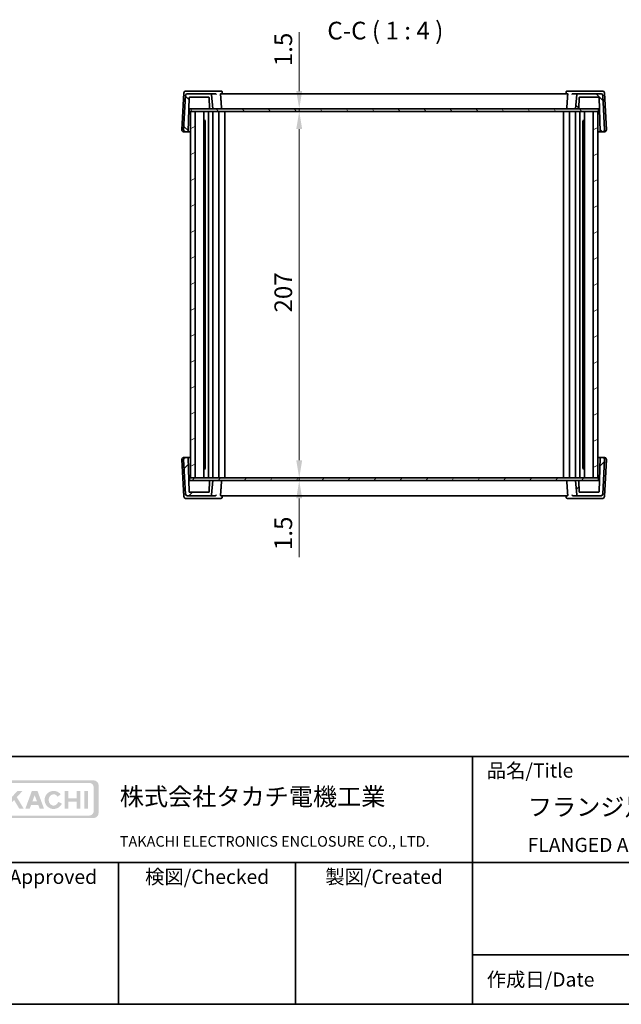
# Model space of a CAD drawing. Units: millimetres. Extents: x 0 to 6687, y 0 to 1124.
# Drawn here: x 2458 to 2798, y 0 to 556 of the extents above; entities that cross this region are included whole.
import ezdxf
from ezdxf.enums import TextEntityAlignment as Align

# ---------------------------------------------------------------- set-up
doc = ezdxf.new("R2010")
doc.units = ezdxf.units.MM
for name, color, linetype, lineweight in [('Border (ISO)', 7, 'Continuous', 35), ('Dimension (ISO)', 7, 'Continuous', 18), ('Hatch (ISO)', 1, 'Continuous', 18), ('Symbol (ISO)', 7, 'Continuous', 18), ('Title (ISO)', 7, 'Continuous', 35), ('Visible (ISO)', 7, 'Continuous', 35)]:
    doc.layers.add(name, color=color, linetype=linetype, lineweight=lineweight)
doc.styles.add('Note Text (TK)', font='txt')
doc.styles.add('文字スタイル67', font='arial.ttf')
doc.dimstyles.new('Default - Method 1b (TK)', dxfattribs={"dimscale": 4, "dimtxt": 2.5, "dimasz": 2.5, "dimexe": 1, "dimexo": 1.499999999999999, "dimgap": 1, "dimtad": 1, "dimtoh": 1, "dimrnd": 1e-08, "dimdsep": 46, "dimtxsty": 'Note Text (TK)', "dimcen": 0.09, "dimdle": 5, "dimclrd": 100, "dimclre": 100, "dimclrt": 7, "dimadec": 1, "dimazin": 1, "dimtfac": 1, "dimtmove": 0, "dimatfit": 3, "dimfxl": 1, "dimtolj": 1, "dimlwd": -1, "dimlwe": -1, "dimarcsym": 0})

# ---------------------------------------------------------------- blocks, each defined once
blk = doc.blocks.new('図面枠 tk図枠')
at = {"layer": 'Border (ISO)'}
blk.add_line((14.50000000000001, 8.000000000000007), (405.4999999999999, 8.000000000000007), dxfattribs=at)
blk = doc.blocks.new('表題欄 tk表題欄')
at = {"layer": 'Hatch (ISO)'}
h = blk.add_hatch(color=256, dxfattribs=at)
edge = h.paths.add_edge_path(flags=0)
edge.add_arc((95.57537688673352, 236.2990653650367), 0.5958259999999996, 269.9999999999897, 360)
edge.add_line((96.17120288673351, 236.2990653650368), (96.17120288673348, 239.7107813650365))
edge.add_arc((95.5753768867335, 239.7107813650366), 0.5958259999999996, 0, 90.0000000000068)
edge.add_line((95.57537688673342, 240.3066073650366), (79.13710888673356, 240.3066073650366))
edge.add_arc((79.13710888673353, 239.7107813650366), 0.5958259999999996, 89.99999999999744, 180)
edge.add_line((78.54128288673353, 239.7107813650365), (78.54128288673331, 236.2990653650368))
edge.add_arc((79.13710888673332, 236.2990653650365), 0.5958259999999996, 180, 270.0000000000231)
edge.add_line((79.13710888673356, 235.7032393650365), (95.57537688673342, 235.7032393650367))
edge = h.paths.add_edge_path()
edge.add_line((77.83935088673357, 239.9556413650366), (77.83935088673357, 236.0542053650368))
edge.add_arc((78.54128288673346, 236.0542053650367), 0.7019319999998935, 180, 270.0000000000087)
edge.add_line((78.54128288673357, 235.3522733650368), (96.17120288673352, 235.3522733650368))
edge.add_arc((96.17120288673351, 236.0542053650367), 0.7019319999998921, 270, 360)
edge.add_line((96.8731348867334, 236.0542053650368), (96.87313488673352, 239.9556413650366))
edge.add_arc((96.1712028867336, 239.9556413650367), 0.7019319999998921, 0, 90.00000000000873)
edge.add_line((96.17120288673348, 240.6575733650367), (78.54128288673357, 240.6575733650366))
edge.add_arc((78.54128288673357, 239.9556413650366), 0.7019319999999984, 90, 180)
for points in [[(85.68407849525303, 236.6581933650368), (84.9434673993943, 237.8918698287545), (84.41792288673358, 237.3246628822781), (84.41792288673358, 236.6581933650368), (83.89555488673355, 236.6581933650368), (83.89555488673355, 239.1476033650369), (84.41792288673358, 239.1476033650369), (84.41792288673358, 238.0993979968839), (85.38913556809511, 239.1476033650369), (86.10696490847272, 239.1476033650369), (85.31925422435492, 238.2974470774499), (86.30334488673353, 236.6581933650368)], [(92.09142939614459, 239.1476033650369), (92.09142939614459, 236.6581933650368), (92.60971639614465, 236.6581933650368), (92.60971639614465, 237.6580383650368), (93.76872039614462, 237.6580383650368), (93.76872039614462, 236.6581933650368), (94.28700739614459, 236.6581933650368), (94.28700739614459, 239.1476033650369), (93.76872039614462, 239.1476033650369), (93.76872039614462, 238.1477583650367), (92.60971639614465, 238.1477583650367), (92.60971639614465, 239.1476033650369)], [(94.84202339614467, 239.1476033650369), (94.84202339614467, 236.6581933650368), (95.36439139614473, 236.6581933650368), (95.36439139614473, 239.1476033650369)]]:
    blk.add_hatch(color=256, dxfattribs=at).paths.add_polyline_path(points)
h = blk.add_hatch(color=256, dxfattribs=at)
h.paths.add_polyline_path([(87.52707281460246, 237.7110913650368), (88.16485295886469, 237.7110913650368), (87.84596288673359, 238.5794973650367)], flags=0)
h.paths.add_polyline_path([(87.14043486050403, 236.6581933650368), (87.3382496277172, 237.1968853650368), (88.35367614574989, 237.1968853650368), (88.551490912963, 236.6581933650368), (89.16820688673343, 236.6581933650368), (88.25406288673352, 239.1476033650369), (87.43786288673356, 239.1476033650369), (86.52371888673358, 236.6581933650368)])
h = blk.add_hatch(color=256, dxfattribs=at)
edge = h.paths.add_edge_path()
edge.add_arc((90.52309888673334, 237.9028983650369), 1.273272000000011, 38.55054079078439, 336.5820184016556)
edge.add_line((91.69149139614446, 237.3968543650369), (91.17255542714857, 237.6216113977801))
edge.add_ellipse((90.52309888673352, 237.9028983650369), major_axis=(0, -0.7998759999999119), ratio=0.8673469387756529, start_angle=128.5505407907963, end_angle=426.582018401653, ccw=False)
edge.add_line((91.09381514418376, 238.3576891122095), (91.51887237036831, 238.6964075050431))
at = {"layer": 'Title (ISO)'}
for p, q in [((74.70882392282105, 244.052739026017), (255.7088239228211, 244.052739026017)), ((149.7088239228211, 244.052739026017), (149.7088239228211, 209.052739026017)), ((74.70882392282105, 229.052739026017), (230.7088239228211, 229.052739026017)), ((99.70882392282108, 229.052739026017), (99.70882392282108, 209.052739026017)), ((124.708823922821, 229.052739026017), (124.708823922821, 209.052739026017)), ((149.7088239228211, 216.052739026017), (230.7088239228211, 216.052739026017)), ((255.7088239228211, 209.052739026017), (74.70882392282105, 209.052739026017))]:
    blk.add_line(p, q, dxfattribs=at)
at = {"layer": 'Title (ISO)', "color": 1, "char_height": 2.000000029802322, "line_spacing_factor": 1.5, "style": 'Note Text (TK)'}
for s, insert, attachment_point in [('\\fＭＳ Ｐゴシック|b0|i0;\\H2.0000;品名/Title', (151.708823922821, 242.052739026017), 4), ('\\fＭＳ Ｐゴシック|b0|i0;\\H2.0000;承認/Approved', (87.20882392282108, 227.052739026017), 5), ('\\fＭＳ Ｐゴシック|b0|i0;\\H2.0000;検図/Checked', (112.208823922821, 227.052739026017), 5), ('\\fＭＳ Ｐゴシック|b0|i0;\\H2.0000;製図/Created', (137.2088239228211, 227.052739026017), 5), ('\\fＭＳ Ｐゴシック|b0|i0;\\H2.0000;作成日/Date', (151.708823922821, 212.552739026017), 4)]:
    blk.add_mtext(s, dxfattribs=dict(at, insert=insert, attachment_point=attachment_point))
at = {"layer": 'Title (ISO)', "color": 7, "attachment_point": 4, "line_spacing_factor": 1.5, "style": 'Note Text (TK)'}
for s, insert, char_height in [('株式会社タカチ電機工業', (99.87313488673345, 238.052739026017), 2.5), ('\\fArial|b0|i0;\\H1.4986;TAKACHI ELECTRONICS ENCLOSURE CO., LTD.', (99.87313488673342, 232.052739026017), 1.49859994649887)]:
    blk.add_mtext(s, dxfattribs=dict(at, insert=insert, char_height=char_height))
at = {"layer": 'Title (ISO)', "color": 7}
for tag, p, height, style in [('<品名>_001', (157.524164831912, 235.6535912987443), 2.5, 'Note Text (TK)'), ('<Title>_001', (157.4796288307291, 230.5527390111159), 2.000000029802322, '文字スタイル67'), ('<尺度>_001', (240.3466080137302, 222.302739026017), 2.5, 'Note Text (TK)'), ('<ページ_No.>_001', (237.9488807410029, 213.302739026017), 2.5, 'Note Text (TK)'), ('<総ページ数>_001', (246.7997330137301, 213.302739026017), 2.5, 'Note Text (TK)'), ('作成日_001', (175.617914831912, 211.2814322078352), 2.5, 'Note Text (TK)')]:
    blk.add_attdef(tag, p, '', height=height, dxfattribs=dict(at, style=style))
at = {"layer": 'Title (ISO)', "color": 7, "style": 'Note Text (TK)'}
blk.add_attdef('<承認>', text='', height=2.5, dxfattribs=at).set_placement((87.20882392282108, 217.052739026017), align=Align.MIDDLE_CENTER)
blk = doc.blocks.new('*D29')
at = {"layer": 'Defpoints', "color": 0}
for p in [(2615.222845348228, 505.7221353811775), (2615.222845348228, 504.2221353811775), (2616.034742858663, 505.7221353811775)]:
    blk.add_point(p, dxfattribs=at)
at = {"layer": 'Dimension (ISO)', "color": 100}
for p, q in [((2616.034742858663, 515.7221353811775), (2616.034742858663, 548.949408335354)), ((2616.034742858663, 504.2221353811775), (2616.034742858663, 505.7221353811775)), ((2616.034742858663, 494.2221353811775), (2616.034742858663, 484.2221353811774))]:
    blk.add_line(p, q, dxfattribs=at)
for points in [[(2614.368076191996, 515.7221353811775), (2617.701409525329, 515.7221353811775), (2616.034742858663, 505.7221353811775)], [(2614.368076191996, 494.2221353811775), (2617.701409525329, 494.2221353811775), (2616.034742858663, 504.2221353811775)]]:
    blk.add_solid(points, dxfattribs=at)
at = {"layer": 'Dimension (ISO)', "color": 7, "insert": (2607.034742858663, 529.7221356080815), "char_height": 10, "attachment_point": 4, "rotation": 90, "style": 'Note Text (TK)'}
blk.add_mtext('\\A1;1.5', dxfattribs=at)
blk = doc.blocks.new('*D30')
at = {"layer": 'Defpoints', "color": 0}
for p in [(2616.034742858663, 504.2221353811775), (2616.034742858663, 297.2221353811772), (2616.034742858663, 297.2221353811772)]:
    blk.add_point(p, dxfattribs=at)
at = {"layer": 'Dimension (ISO)', "color": 100}
blk.add_line((2616.034742858663, 494.2221353811775), (2616.034742858663, 307.2221353811772), dxfattribs=at)
for points in [[(2614.368076191996, 494.2221353811775), (2617.701409525329, 494.2221353811775), (2616.034742858663, 504.2221353811775)], [(2614.368076191996, 307.2221353811772), (2617.701409525329, 307.2221353811772), (2616.034742858663, 297.2221353811772)]]:
    blk.add_solid(points, dxfattribs=at)
at = {"layer": 'Dimension (ISO)', "color": 7, "insert": (2607.034742858663, 390.6369081084502), "char_height": 10, "attachment_point": 4, "rotation": 90, "style": 'Note Text (TK)'}
blk.add_mtext('\\A1;207', dxfattribs=at)
blk = doc.blocks.new('*D31')
at = {"layer": 'Defpoints', "color": 0}
for p in [(2616.034742858663, 297.2221353811772), (2616.034742858663, 295.7221353811773), (2616.034742858663, 295.7221353811773)]:
    blk.add_point(p, dxfattribs=at)
at = {"layer": 'Dimension (ISO)', "color": 100}
for p, q in [((2616.034742858663, 307.2221353811772), (2616.034742858663, 317.2221353811772)), ((2616.034742858663, 297.2221353811772), (2616.034742858663, 295.7221353811773)), ((2616.034742858663, 285.7221353811773), (2616.034742858663, 252.4948624270002))]:
    blk.add_line(p, q, dxfattribs=at)
for points in [[(2614.368076191996, 307.2221353811772), (2617.701409525329, 307.2221353811772), (2616.034742858663, 297.2221353811772)], [(2614.368076191996, 285.7221353811773), (2617.701409525329, 285.7221353811773), (2616.034742858663, 295.7221353811773)]]:
    blk.add_solid(points, dxfattribs=at)
at = {"layer": 'Dimension (ISO)', "color": 7, "insert": (2607.034742858663, 256.4948624270006), "char_height": 10, "attachment_point": 4, "rotation": 90, "style": 'Note Text (TK)'}
blk.add_mtext('\\A1;1.5', dxfattribs=at)

msp = doc.modelspace()

# ---------------------------------------------------------------- hatches: boundary and pattern name
at = {"layer": 'Hatch (ISO)'}
h = msp.add_hatch(dxfattribs=at)
h.set_pattern_fill('ANSI31', color=256, scale=101.6, angle=90.00021045915, style=0)
h.set_pattern_definition([(135.0002104591499, (1516, -32.00000000000002), (-8.980223134685914, -8.980289107331226), [])])
edge = h.paths.add_edge_path()
edge.add_ellipse((2565.970860829462, 513.7221353811774), major_axis=(0.4980973490458677, 0.0435778713738342), ratio=1, start_angle=2.48e-14, end_angle=84.99999999999937)
edge.add_line((2565.970860829462, 514.2221353811775), (2552.748411877741, 514.2221353811775))
edge.add_ellipse((2552.748411877741, 513.2221353811774), major_axis=(1.82e-14, 0.9999999999999744), ratio=1, start_angle=1.0416e-12, end_angle=87.00000000000249)
edge.add_line((2551.749782342987, 513.2744713374206), (2550.727830646967, 493.7744713374205))
edge.add_ellipse((2551.726460181722, 493.7221353811775), major_axis=(-0.9986295347545704, 0.0523359562429569), ratio=1, start_angle=3.2569e-12, end_angle=93.00000000000075)
edge.add_line((2551.726460181722, 492.7221353811776), (2553.189343897114, 492.7221353811776))
edge.add_line((2553.189343897114, 492.7221353811776), (2553.863558491761, 512.029115280518))
edge.add_ellipse((2554.063436657165, 512.0221353811773), major_axis=(-0.1998781654038419, 0.006979899340518), ratio=1, start_angle=272.00000000000995, end_angle=359.99999999999494, ccw=False)
edge.add_line((2554.063436657165, 512.2221353811776), (2564.979542301479, 512.2221353811776))
edge.add_ellipse((2564.979542301479, 512.0221353811773), major_axis=(1.78e-14, 0.2000000000000202), ratio=1, start_angle=272.00000000000995, end_angle=359.9999999999949, ccw=False)
edge.add_line((2565.179420466883, 512.0291152805179), (2565.392924647694, 505.9151554818368))
edge.add_ellipse((2565.592802813098, 505.9221353811774), major_axis=(-0.1998781654038418, -0.00697989934052), ratio=1, start_angle=4.4782e-12, end_angle=87.99999999998947)
edge.add_line((2565.592802813098, 505.7221353811775), (2567.172680056441, 505.7221353811775))
edge.add_line((2567.172680056441, 505.7221353811775), (2566.468958178508, 513.7657132525513))
edge = h.paths.add_edge_path()
edge.add_ellipse((2786.596948235141, 513.2221353811774), major_axis=(0.9986295347545855, 0.0523359562429567), ratio=1, start_angle=0, end_angle=86.9999999999983)
edge.add_line((2786.596948235141, 514.2221353811775), (2773.37449928342, 514.2221353811775))
edge.add_ellipse((2773.37449928342, 513.7221353811774), major_axis=(2e-16, 0.4999999999999939), ratio=1, start_angle=0, end_angle=84.99999999999939)
edge.add_line((2772.876401934374, 513.7657132525513), (2772.172680056441, 505.7221353811775))
edge.add_line((2772.172680056441, 505.7221353811775), (2773.752557299784, 505.7221353811775))
edge.add_ellipse((2773.752557299783, 505.9221353811774), major_axis=(1.77e-14, -0.2000000000000202), ratio=1, start_angle=2.03555e-11, end_angle=87.9999999999901)
edge.add_line((2773.952435465187, 505.9151554818369), (2774.165939645998, 512.029115280518))
edge.add_ellipse((2774.365817811403, 512.0221353811773), major_axis=(-0.1998781654038423, 0.0069798993405158), ratio=1, start_angle=272.0000000000093, end_angle=359.9999999999943, ccw=False)
edge.add_line((2774.365817811403, 512.2221353811774), (2785.281923455718, 512.2221353811774))
edge.add_ellipse((2785.281923455718, 512.0221353811773), major_axis=(1e-16, 0.199999999999998), ratio=1, start_angle=272, end_angle=360, ccw=False)
edge.add_line((2785.481801621121, 512.0291152805179), (2786.156016215768, 492.7221353811774))
edge.add_line((2786.156016215768, 492.7221353811773), (2787.61889993116, 492.7221353811773))
edge.add_ellipse((2787.61889993116, 493.7221353811775), major_axis=(-4e-16, -0.9999999999999877), ratio=1, start_angle=1.0416e-12, end_angle=93.00000000000055)
edge.add_line((2788.617529465915, 493.7744713374204), (2787.595577769895, 513.2744713374204))
h = msp.add_hatch(dxfattribs=at)
h.set_pattern_fill('ANSI31', color=256, scale=101.6, angle=75.00017538262, style=0)
h.set_pattern_definition([(120.00017538262, (1516, -32.00000000000002), (-10.99850319063436, -6.350033666493875), [])])
h.paths.add_polyline_path([(2785.222679936465, 504.2221353811775), (2785.222679936465, 505.7221353811775), (2773.752557299783, 505.7221353811775), (2772.172680056441, 505.7221353811775), (2567.172680056441, 505.7221353811776), (2565.592802813098, 505.7221353811775), (2554.122679936468, 505.7221353811775), (2554.122679936468, 504.2221353811775), (2554.672679998005, 504.2221353811775), (2557.172679998004, 504.2221353811775), (2782.172679998003, 504.2221353811775), (2784.672679998002, 504.2221353811775)])
h = msp.add_hatch(dxfattribs=at)
h.set_pattern_fill('ANSI31', color=256, scale=101.6, angle=-14.99997778074499, style=0)
h.set_pattern_definition([(30.000022219255, (1516, -32.00000000000002), (-6.350004265217325, 10.99852016553689), [])])
h.paths.add_polyline_path([(2557.172679998004, 504.2221353811775), (2554.672679998005, 504.2221353811775), (2554.672679998005, 297.2221353811774), (2557.172679998004, 297.2221353811776)])
h.paths.add_polyline_path([(2784.672679998002, 297.2221353811775), (2784.672679998002, 504.2221353811775), (2782.172679998003, 504.2221353811775), (2782.172679998003, 297.2221353811776)])
h = msp.add_hatch(dxfattribs=at)
h.set_pattern_fill('ANSI31', color=256, scale=101.6, style=0)
h.set_pattern_definition([(45, (1516, -32.00000000000002), (-8.980256121069154, 8.980256121069154), [])])
edge = h.paths.add_edge_path()
edge.add_ellipse((2773.37449928342, 287.7221353811772), major_axis=(-0.4980973490458677, -0.0435778713738344), ratio=1, start_angle=7e-15, end_angle=84.99999999999935)
edge.add_line((2773.37449928342, 287.2221353811772), (2786.596948235141, 287.2221353811772))
edge.add_ellipse((2786.596948235141, 288.2221353811772), major_axis=(-1.79e-14, -0.9999999999999742), ratio=1, start_angle=0, end_angle=87.00000000000247)
edge.add_line((2787.595577769895, 288.1697994249342), (2788.617529465915, 307.6697994249343))
edge.add_ellipse((2787.618899931161, 307.7221353811773), major_axis=(0.9986295347545704, -0.0523359562429565), ratio=1, start_angle=0, end_angle=93.00000000000072)
edge.add_line((2787.618899931161, 308.7221353811772), (2786.156016215768, 308.7221353811772))
edge.add_line((2786.156016215768, 308.7221353811772), (2785.481801621121, 289.4151554818367))
edge.add_ellipse((2785.281923455718, 289.4221353811773), major_axis=(0.1998781654038418, -0.0069798993405179), ratio=1, start_angle=272.00000000000995, end_angle=360, ccw=False)
edge.add_line((2785.281923455718, 289.2221353811772), (2774.365817811403, 289.2221353811772))
edge.add_ellipse((2774.365817811403, 289.4221353811773), major_axis=(-1.78e-14, -0.2000000000000202), ratio=1, start_angle=272.00000000000995, end_angle=359.99999999997965, ccw=False)
edge.add_line((2774.165939645999, 289.4151554818368), (2773.952435465188, 295.5291152805178))
edge.add_ellipse((2773.752557299784, 295.5221353811772), major_axis=(0.1998781654038418, 0.0069798993405201), ratio=1, start_angle=-6.107e-13, end_angle=87.99999999998943)
edge.add_line((2773.752557299784, 295.7221353811773), (2772.172680056442, 295.7221353811773))
edge.add_line((2772.172680056441, 295.7221353811773), (2772.876401934374, 287.6785575098034))
edge = h.paths.add_edge_path()
edge.add_ellipse((2552.748411877741, 288.2221353811773), major_axis=(-0.9986295347545855, -0.052335956242957), ratio=1, start_angle=0, end_angle=86.99999999999825)
edge.add_line((2552.748411877741, 287.2221353811772), (2565.970860829462, 287.2221353811772))
edge.add_ellipse((2565.970860829462, 287.7221353811772), major_axis=(0, -0.4999999999999938), ratio=1, start_angle=0, end_angle=84.99999999999935)
edge.add_line((2566.468958178508, 287.6785575098034), (2567.172680056441, 295.7221353811771))
edge.add_line((2567.172680056441, 295.7221353811773), (2565.592802813099, 295.7221353811773))
edge.add_ellipse((2565.592802813099, 295.5221353811772), major_axis=(-1.77e-14, 0.2000000000000202), ratio=1, start_angle=5.5e-15, end_angle=87.99999999999007)
edge.add_line((2565.392924647695, 295.5291152805178), (2565.179420466884, 289.4151554818368))
edge.add_ellipse((2564.979542301479, 289.4221353811773), major_axis=(0.1998781654038419, -0.0069798993405157), ratio=1, start_angle=272.0000000000093, end_angle=359.9999999999994, ccw=False)
edge.add_line((2564.979542301479, 289.2221353811772), (2554.063436657165, 289.2221353811772))
edge.add_ellipse((2554.063436657165, 289.4221353811772), major_axis=(0, -0.199999999999998), ratio=1, start_angle=271.99999999999994, end_angle=359.9999999999898, ccw=False)
edge.add_line((2553.863558491761, 289.4151554818368), (2553.189343897115, 308.7221353811773))
edge.add_line((2553.189343897115, 308.7221353811772), (2551.726460181722, 308.7221353811772))
edge.add_ellipse((2551.726460181722, 307.7221353811773), major_axis=(1e-16, 0.9999999999999875), ratio=1, start_angle=0, end_angle=93.00000000000053)
edge.add_line((2550.727830646968, 307.6697994249343), (2551.749782342987, 288.1697994249342))
h = msp.add_hatch(dxfattribs=at)
h.set_pattern_fill('ANSI31', color=256, scale=101.6, angle=14.99997778074499, style=0)
h.set_pattern_definition([(59.999977780745, (1516, -32.00000000000002), (-10.99852016553689, 6.350004265217328), [])])
h.paths.add_polyline_path([(2785.222680056442, 295.7221353811773), (2785.222680056442, 297.2221353811772), (2784.672679998002, 297.2221353811772), (2782.172679998002, 297.2221353811772), (2557.172679998004, 297.2221353811772), (2554.672679998005, 297.2221353811772), (2554.122680056444, 297.2221353811772), (2554.122680056444, 295.7221353811773), (2565.592802813099, 295.7221353811773), (2567.172680056441, 295.7221353811773), (2772.172680056441, 295.7221353811771), (2773.752557299784, 295.7221353811773)])

# ---------------------------------------------------------------- linework, layer by layer
at = {"layer": 'Visible (ISO)'}
for p, q in [((2550.828394011921, 514.7744713374206), (2549.727830646977, 493.7744713374205)), ((2551.749782342986, 513.2744713374206), (2550.727830646967, 493.7744713374205)), ((2553.129983256039, 515.7221353811776), (2551.827023546676, 515.7221353811776)), ((2565.970860829462, 514.2221353811776), (2552.748411877741, 514.2221353811776)), ((2568.567507734933, 515.7221353811776), (2553.129983256039, 515.7221353811776)), ((2553.189343897114, 492.7221353811776), (2553.863558491761, 512.029115280518)), ((2554.063436657165, 512.2221353811776), (2564.979542301479, 512.2221353811776)), ((2565.179420466883, 512.029115280518), (2565.392924647694, 505.9151554818371)), ((2568.607597354958, 514.2221353811776), (2565.970860829462, 514.2221353811776)), ((2567.172680056441, 505.7221353811776), (2566.468958178508, 513.7657132525514)), ((2571.925215415456, 515.7221353811776), (2568.567507734934, 515.7221353811776)), ((2767.684289787178, 514.2221353811775), (2571.661070325729, 514.2221353811775)), ((2572.462013831035, 515.2261693861709), (2572.55528895703, 514.2221354668113)), ((2766.883346281875, 515.2261693861709), (2766.79007115588, 514.2221354668111)), ((2770.777852377967, 515.7221353811775), (2767.420144697454, 515.7221353811775)), ((2773.37449928342, 514.2221353811775), (2770.737762757943, 514.2221353811775)), ((2786.215376856862, 515.7221353811775), (2770.777852377967, 515.7221353811775)), ((2772.876401934374, 513.7657132525513), (2772.172680056441, 505.7221353811775)), ((2786.596948235141, 514.2221353811775), (2773.37449928342, 514.2221353811775)), ((2773.952435465187, 505.9151554818369), (2774.165939645999, 512.0291152805179)), ((2774.365817811403, 512.2221353811775), (2785.281923455718, 512.2221353811775)), ((2785.481801621121, 512.0291152805179), (2786.156016215768, 492.7221353811773)), ((2787.518336566226, 515.7221353811775), (2786.215376856862, 515.7221353811775)), ((2788.617529465915, 493.7744713374204), (2787.595577769895, 513.2744713374204)), ((2789.617529465925, 493.7744713374204), (2788.51696610098, 514.7744713374203)), ((2553.643313900516, 505.7221353811776), (2553.849932476362, 505.7221353811776)), ((2553.849932476362, 505.7221353811776), (2554.122679936468, 505.7221353811776)), ((2785.222679936465, 505.7221353811776), (2554.122679936468, 505.7221353811776)), ((2554.122679936468, 505.7221353811776), (2554.122679936468, 504.2221353811775)), ((2554.122679936468, 504.2221353811775), (2785.222679936465, 504.2221353811775)), ((2557.172679998004, 504.2221353811775), (2554.672679998005, 504.2221353811775)), ((2554.672679998005, 504.2221353811775), (2554.672679998005, 297.2221353811773)), ((2557.172679998004, 297.2221353811773), (2557.172679998004, 504.2221353811775)), ((2562.172679998011, 504.2221353811775), (2562.172679998011, 297.2221353811772)), ((2564.722654822255, 504.2221353811774), (2564.722654822255, 297.2221353811772)), ((2564.722670040014, 504.2221353811774), (2564.722670040014, 297.2221353811772)), ((2565.592802813098, 505.7221353811776), (2567.172680056441, 505.7221353811776)), ((2567.222679996277, 504.2221353811774), (2567.222679996277, 297.2221353811772)), ((2570.622679996283, 504.2221353811774), (2570.622679996283, 297.2221353811772)), ((2573.922679932611, 504.2221353811774), (2573.922679932611, 297.2221353811772)), ((2765.42268006035, 504.2221353811775), (2765.42268006035, 297.2221353811772)), ((2768.722679996676, 504.2221353811775), (2768.722679996676, 297.2221353811772)), ((2772.122679996683, 504.2221353811775), (2772.122679996683, 297.2221353811772)), ((2772.172680056441, 505.7221353811775), (2773.752557299784, 505.7221353811775)), ((2774.622689952946, 504.2221353811775), (2774.622689952946, 297.2221353811772)), ((2774.622705170707, 504.2221353811775), (2774.622705170707, 297.2221353811772)), ((2777.17267999801, 504.2221353811775), (2777.17267999801, 297.2221353811772)), ((2784.672679998001, 504.2221353811775), (2782.172679998002, 504.2221353811775)), ((2782.172679998002, 504.2221353811775), (2782.172679998002, 297.2221353811773)), ((2784.672679998001, 297.2221353811773), (2784.672679998001, 504.2221353811775)), ((2785.222679936465, 505.7221353811775), (2785.495427636539, 505.7221353811775)), ((2785.222679936465, 504.2221353811775), (2785.222679936465, 505.7221353811776)), ((2785.495427636539, 505.7221353811775), (2785.702046212385, 505.7221353811775)), ((2562.172679998011, 499.0128953811774), (2563.10478126454, 499.0128953811774)), ((2562.681920056452, 498.5221353811775), (2562.172679998011, 498.5221353811775)), ((2562.681920056452, 498.5221353811775), (2562.963210847822, 498.8034261725468)), ((2562.963210847822, 498.8149529844156), (2562.963210847822, 302.6293177779401)), ((2776.24057882479, 499.0128953811774), (2777.172679996482, 499.0128953811774)), ((2776.382149145139, 498.8149531037595), (2776.382149145139, 302.6293176585955)), ((2776.663440056453, 498.5221353811775), (2776.382149145139, 498.8034262924917)), ((2777.172679996482, 498.5221353811775), (2776.663440056453, 498.5221353811775)), ((2550.726460181732, 492.7221353811776), (2551.726460181731, 492.7221353811776)), ((2551.726460181722, 492.7221353811776), (2553.189343897114, 492.7221353811776)), ((2553.189343897126, 492.7221353811776), (2554.672679996475, 492.7221353811776)), ((2784.672679998003, 492.7221353811774), (2786.15601621578, 492.7221353811774)), ((2786.156016215768, 492.7221353811773), (2787.61889993116, 492.7221353811773)), ((2787.61889993117, 492.7221353811773), (2788.61889993117, 492.7221353811773)), ((2549.727830646977, 307.6697994249343), (2550.828394011921, 286.6697994249342)), ((2551.726460181731, 308.7221353811772), (2550.726460181732, 308.7221353811772)), ((2550.727830646967, 307.6697994249343), (2551.749782342986, 288.1697994249342)), ((2553.189343897114, 308.7221353811772), (2551.726460181722, 308.7221353811772)), ((2553.863558491761, 289.4151554818367), (2553.189343897114, 308.7221353811772)), ((2554.672679996474, 308.7221353811772), (2553.189343897126, 308.7221353811772)), ((2786.156016215781, 308.7221353811772), (2784.672679998003, 308.7221353811772)), ((2786.156016215768, 308.7221353811772), (2785.481801621122, 289.4151554818367)), ((2787.618899931161, 308.7221353811772), (2786.156016215768, 308.7221353811772)), ((2787.595577769896, 288.1697994249342), (2788.617529465915, 307.6697994249343)), ((2788.61889993117, 308.7221353811772), (2787.61889993117, 308.7221353811772)), ((2788.516966100982, 286.6697994249342), (2789.617529465925, 307.6697994249343)), ((2562.172679998011, 302.9221353811772), (2562.681920056453, 302.9221353811772)), ((2563.10478126454, 302.4313753811772), (2562.172679998011, 302.4313753811772)), ((2562.681920056453, 302.9221353811771), (2562.963210847822, 302.6408445898079)), ((2777.172679996482, 302.4313753811772), (2776.24057882479, 302.4313753811772)), ((2776.663440056454, 302.9221353811771), (2776.382149145139, 302.6408444698623)), ((2776.663440056454, 302.9221353811772), (2777.172679996482, 302.9221353811772)), ((2553.849932476362, 295.7221353811771), (2553.643313900516, 295.7221353811771)), ((2554.122680056444, 295.7221353811771), (2553.849932476362, 295.7221353811771)), ((2785.222680056443, 297.2221353811772), (2554.122680056444, 297.2221353811772)), ((2554.122680056444, 297.2221353811772), (2554.122680056444, 295.7221353811773)), ((2554.122680056444, 295.7221353811773), (2785.222680056443, 295.7221353811773)), ((2554.672679998005, 297.2221353811773), (2557.172679998004, 297.2221353811773)), ((2565.392924647694, 295.5291152805177), (2565.179420466883, 289.4151554818367)), ((2567.172680056441, 295.7221353811771), (2565.592802813098, 295.7221353811771)), ((2566.468958178508, 287.6785575098034), (2567.172680056441, 295.7221353811771)), ((2773.752557299784, 295.7221353811771), (2772.172680056442, 295.7221353811771)), ((2772.172680056442, 295.7221353811771), (2772.876401934375, 287.6785575098034)), ((2774.165939645999, 289.4151554818367), (2773.952435465188, 295.5291152805177)), ((2782.172679998002, 297.2221353811773), (2784.672679998001, 297.2221353811773)), ((2785.222680056443, 295.7221353811773), (2785.222680056443, 297.2221353811772)), ((2785.495427636539, 295.7221353811771), (2785.222680056443, 295.7221353811771)), ((2785.702046212385, 295.7221353811771), (2785.495427636539, 295.7221353811771)), ((2564.979542301479, 289.2221353811772), (2554.063436657165, 289.2221353811772)), ((2785.281923455718, 289.2221353811772), (2774.365817811403, 289.2221353811772)), ((2551.827023546676, 285.7221353811772), (2553.129983256039, 285.7221353811772)), ((2552.748411877741, 287.2221353811772), (2565.970860829462, 287.2221353811772)), ((2553.129983256039, 285.7221353811772), (2568.567507734934, 285.7221353811772)), ((2565.970860829462, 287.2221353811772), (2568.607597354958, 287.2221353811772)), ((2568.567507734933, 285.7221353811772), (2571.925215415456, 285.7221353811772)), ((2571.661070325729, 287.2221353811772), (2767.68428978718, 287.2221353811772)), ((2572.462013831035, 286.218101376184), (2572.55528895703, 287.2221352955436)), ((2766.883346281876, 286.2181013761839), (2766.790071155881, 287.2221352955436)), ((2767.420144697454, 285.7221353811772), (2770.777852377967, 285.7221353811772)), ((2770.737762757943, 287.2221353811772), (2773.374499283421, 287.2221353811772)), ((2770.777852377968, 285.7221353811772), (2786.215376856862, 285.7221353811772)), ((2773.374499283421, 287.2221353811772), (2786.596948235142, 287.2221353811772)), ((2786.215376856862, 285.7221353811772), (2787.518336566227, 285.7221353811772))]:
    msp.add_line(p, q, dxfattribs=at)
for centre, radius, start, end in [((2551.827023546676, 514.7221353811776), 1.000000000000011, 90, 176.9999999999984), ((2552.748411877741, 513.2221353811776), 0.9999999999999765, 90, 177.0000000000025), ((2554.063436657165, 512.0221353811776), 0.2000000000000236, 90, 177.9999999999896), ((2564.979542301479, 512.0221353811776), 0.2000000000000206, 2.00000000001041, 90), ((2565.970860829462, 513.7221353811776), 0.4999999999999961, 4.999999999996425, 90), ((2773.37449928342, 513.7221353811776), 0.4999999999999949, 90, 175.0000000000035), ((2774.365817811403, 512.0221353811773), 0.2000000000000235, 90, 177.9999999999896), ((2785.281923455718, 512.0221353811776), 0.1999999999999984, 1.999999999989875, 90), ((2786.596948235141, 513.2221353811774), 1.000000000000013, 3.000000000001161, 90), ((2787.518336566226, 514.7221353811775), 0.9999999999999943, 2.999999999997491, 90), ((2565.592802813098, 505.9221353811777), 0.2000000000000237, 182.0000000000104, 270), ((2773.752557299784, 505.9221353811775), 0.2000000000000206, 270, 357.9999999999896), ((2550.726460181731, 493.7221353811776), 0.999999999999998, 176.9999999999984, 270), ((2551.726460181722, 493.7221353811776), 0.9999999999999962, 176.9999999999984, 270), ((2787.61889993116, 493.7221353811775), 0.9999999999999896, 270, 3.000000000001566), ((2788.61889993117, 493.7221353811775), 1.00000000000003, 270, 2.999999999996882), ((2550.726460181732, 307.7221353811772), 1.000000000000032, 90, 182.9999999999968), ((2551.726460181722, 307.7221353811773), 0.9999999999999921, 90, 183.0000000000013), ((2787.618899931161, 307.7221353811772), 0.9999999999999984, 356.9999999999982, 90), ((2788.61889993117, 307.7221353811772), 1, 356.9999999999982, 90), ((2565.592802813098, 295.5221353811772), 0.2000000000000211, 90, 177.9999999999896), ((2773.752557299784, 295.5221353811771), 0.2000000000000242, 2.00000000001041, 90), ((2554.063436657165, 289.4221353811772), 0.1999999999999989, 181.99999999999, 270), ((2564.979542301479, 289.4221353811772), 0.2000000000000241, 270, 357.9999999999896), ((2774.365817811403, 289.4221353811772), 0.2000000000000211, 182.0000000000104, 270), ((2785.281923455718, 289.4221353811772), 0.2000000000000241, 270, 357.9999999999896), ((2551.827023546676, 286.7221353811772), 0.9999999999999968, 182.9999999999993, 270), ((2552.748411877741, 288.2221353811773), 1.000000000000016, 183.0000000000009, 270), ((2565.970860829462, 287.7221353811772), 0.4999999999999961, 270, 354.9999999999993), ((2773.374499283421, 287.7221353811772), 0.4999999999999975, 185.0000000000003, 270), ((2786.596948235141, 288.2221353811772), 0.9999999999999788, 270, 357.0000000000027), ((2787.518336566227, 286.7221353811772), 1.000000000000014, 270, 356.999999999997)]:
    msp.add_arc(centre, radius, start, end, dxfattribs=at)
for points, degree in [([(2568.645580236952, 514.2207235573128), (2568.632624713195, 514.2216885238549), (2568.619891948728, 514.2221353811776), (2568.607597354958, 514.2221353811776)], 3), ([(2571.591963994799, 513.7657132525513), (2571.875301169929, 509.7386149352821), (2572.158638345058, 505.722135381178)], 2), ([(2767.186721767874, 505.722135381171), (2767.470058943004, 509.7386149352787), (2767.753396118134, 513.7657132525516)], 2), ([(2770.737762757943, 514.2221353811775), (2770.725468164173, 514.2221353811775), (2770.712735399705, 514.2216885238549), (2770.699779875949, 514.2207235573127)], 3), ([(2572.158638345034, 295.7221353811838), (2571.875301169904, 291.7056558270759), (2571.591963994773, 287.6785575098031)], 2), ([(2767.753396118109, 287.6785575098034), (2767.470058942979, 291.7056558270726), (2767.18672176785, 295.7221353811768)], 2), ([(2568.607597354958, 287.2221353811772), (2568.619891948728, 287.2221353811772), (2568.632624713195, 287.2225822384999), (2568.645580236952, 287.223547205042)], 3), ([(2770.699779875949, 287.223547205042), (2770.712735399706, 287.2225822384999), (2770.725468164173, 287.2221353811772), (2770.737762757943, 287.2221353811772)], 3)]:
    msp.add_open_spline(points, degree=degree, dxfattribs=at)
for points, knots in [([(2568.645580236952, 514.2207235573125), (2568.696277788649, 514.2169474505278), (2568.745585222697, 514.2057629243988), (2568.849517934252, 514.1678974503666), (2568.901453958824, 514.1386399238467), (2569.008151935248, 514.0584889596713), (2569.057743328655, 514.0033766941217), (2569.131122068179, 513.889059683511), (2569.156438051147, 513.8292433130775), (2569.171072918035, 513.767811074372), (2569.171319427284, 513.7667623071706), (2569.17156266891, 513.7657132525514)], [-0.0851206924557915, -0.0851206924557915, -0.0851206924557915, -0.0851206924557915, -0.0697174146906418, -0.0697174146906418, -0.0506631763700038, -0.0506631763700038, -0.0248138750401914, -0.0248138750401914, 0, 0, 0.0004308517602861, 0.0004308517602861, 0.0004308517602861, 0.0004308517602861]), ([(2571.591963994799, 513.7657132525513), (2571.588315259432, 513.8180828744839), (2571.586386581451, 513.8720290912088), (2571.587097420762, 513.9833296371681), (2571.59083365393, 514.0388348044345), (2571.603010867919, 514.1262876165897), (2571.612302167248, 514.1637165479989), (2571.634847309815, 514.2109503537157), (2571.647875699601, 514.2220717192445), (2571.661070770042, 514.2221304199343)], [0.0033980214792437, 0.0033980214792437, 0.0033980214792437, 0.0033980214792437, 0.0188842473213641, 0.0188842473213641, 0.0377684946427282, 0.0377684946427282, 0.0568836031827536, 0.0568836031827536, 0.0750304917838278, 0.0750304917838278, 0.0750304917838278, 0.0750304917838278]), ([(2571.925215415458, 515.7221353811776), (2571.951503431824, 515.7221353811776), (2571.977487038544, 515.720150135278), (2572.027450117039, 515.7127816940736), (2572.051423375679, 515.707410762658), (2572.096515139008, 515.69424915638), (2572.117637110396, 515.6864688028404), (2572.156785012607, 515.6694909928999), (2572.174818228266, 515.6602980189159), (2572.207971494329, 515.6412910117824), (2572.223097851735, 515.6314769317916), (2572.236961464211, 515.6216176275528)], [0, 0, 0, 0, 0.0018335010852221, 0.0018335010852221, 0.0036670021704442, 0.0036670021704442, 0.0055005032556663, 0.0055005032556663, 0.0073340043408885, 0.0073340043408885, 0.0091675054261106, 0.0091675054261106, 0.0091675054261106, 0.0091675054261106]), ([(2572.236961464215, 515.6216176275502), (2572.266859574826, 515.6003551630099), (2572.295071114851, 515.5755330186925), (2572.34486958062, 515.521614977136), (2572.36642734314, 515.4925964955539), (2572.401964318753, 515.4342108605225), (2572.415984809608, 515.4048905039198), (2572.437712208151, 515.348672567485), (2572.445463687891, 515.321767157652), (2572.456594348074, 515.2714155303778), (2572.459990904475, 515.2479453255413), (2572.462013831035, 515.2261693861709)], [-0.0809325924675638, -0.0809325924675638, -0.0809325924675638, -0.0809325924675638, -0.0784805517871915, -0.0784805517871915, -0.0760285111068192, -0.0760285111068192, -0.073576470426447, -0.073576470426447, -0.0711244297460747, -0.0711244297460747, -0.0686723890657024, -0.0686723890657024, -0.0686723890657024, -0.0686723890657024]), ([(2766.883346281875, 515.2261693861707), (2766.885369208436, 515.2479453255412), (2766.888765764836, 515.2714155303775), (2766.899896425019, 515.3217671576515), (2766.907647904759, 515.3486725674848), (2766.929375303302, 515.4048905039193), (2766.943395794156, 515.4342108605218), (2766.97893276977, 515.4925964955531), (2767.00049053229, 515.5216149771352), (2767.050288998059, 515.5755330186915), (2767.078500538082, 515.600355163009), (2767.108398648694, 515.6216176275493)], [-0.0122602034018142, -0.0122602034018142, -0.0122602034018142, -0.0122602034018142, -0.0098081627214514, -0.0098081627214514, -0.0073561220410885, -0.0073561220410885, -0.0049040813607257, -0.0049040813607257, -0.0024520406803628, -0.0024520406803628, 0, 0, 0, 0]), ([(2767.108398648694, 515.6216176275493), (2767.122262261171, 515.6314769317885), (2767.137388618578, 515.64129101178), (2767.170541884642, 515.6602980189147), (2767.188575100302, 515.6694909928989), (2767.227723002515, 515.6864688028405), (2767.248844973904, 515.6942491563805), (2767.293936737236, 515.7074107626592), (2767.317909995878, 515.7127816940747), (2767.367873074375, 515.7201501352788), (2767.393856681097, 515.722135381178), (2767.420144697465, 515.7221353811775)], [0, 0, 0, 0, 0.0018335010853166, 0.0018335010853166, 0.0036670021706332, 0.0036670021706332, 0.0055005032559498, 0.0055005032559498, 0.0073340043412665, 0.0073340043412665, 0.0091675054265831, 0.0091675054265831, 0.0091675054265831, 0.0091675054265831]), ([(2767.684289342866, 514.2221304199343), (2767.697484413307, 514.2220717192445), (2767.710512803093, 514.2109503537157), (2767.73305794566, 514.1637165479988), (2767.742349244989, 514.1262876165897), (2767.754526458978, 514.0388348044345), (2767.758262692145, 513.983329637168), (2767.758973531457, 513.8720290912096), (2767.757044853475, 513.8180828744858), (2767.753396118134, 513.7657132525514)], [0.2305961584406685, 0.2305961584406685, 0.2305961584406685, 0.2305961584406685, 0.2487430470417436, 0.2487430470417436, 0.2678581555817685, 0.2678581555817685, 0.2867424029031326, 0.2867424029031326, 0.3022286287449767, 0.3022286287449767, 0.3022286287449767, 0.3022286287449767]), ([(2770.173797443987, 513.765713252496), (2770.174040685617, 513.7667623071316), (2770.174287194862, 513.7678110743553), (2770.187296564532, 513.822420023571), (2770.208647181817, 513.875495959192), (2770.266702974881, 513.9738948687212), (2770.302988676754, 514.0200003630055), (2770.391138710519, 514.1026106915416), (2770.443368173164, 514.1395013642648), (2770.549133078946, 514.1896638329907), (2770.599339963471, 514.2061515964083), (2770.667909927065, 514.2176023897792), (2770.683803199812, 514.2195335662157), (2770.699779875949, 514.2207235573127)], [-0.0847813047662048, -0.0847813047662048, -0.0847813047662048, -0.0847813047662048, -0.0843539432604939, -0.0843539432604939, -0.0625223034359161, -0.0625223034359161, -0.0416882567928847, -0.0416882567928847, -0.0209181637632371, -0.0209181637632371, -0.00480638105439, -0.00480638105439, 0, 0, 0, 0]), ([(2569.171562668913, 287.6785575098586), (2569.171319427284, 287.677508455223), (2569.171072918039, 287.6764596879993), (2569.158063548369, 287.6218507387837), (2569.136712931084, 287.5687748031627), (2569.078657138019, 287.4703758936334), (2569.042371436147, 287.4242703993491), (2568.954221402381, 287.3416600708131), (2568.901991939737, 287.3047693980898), (2568.796227033954, 287.2546069293639), (2568.746020149429, 287.2381191659463), (2568.677450185836, 287.2266683725755), (2568.661556913089, 287.2247371961389), (2568.645580236952, 287.223547205042)], [-0.0847813047662048, -0.0847813047662048, -0.0847813047662048, -0.0847813047662048, -0.0843539432604939, -0.0843539432604939, -0.0625223034359161, -0.0625223034359161, -0.0416882567928847, -0.0416882567928847, -0.0209181637632371, -0.0209181637632371, -0.00480638105439, -0.00480638105439, 0, 0, 0, 0]), ([(2571.661070770042, 287.2221403424204), (2571.647875699601, 287.2221990431103), (2571.634847309815, 287.2333204086391), (2571.612302167248, 287.2805542143559), (2571.603010867919, 287.3179831457651), (2571.59083365393, 287.4054359579202), (2571.587097420763, 287.4609411251867), (2571.586386581451, 287.5722416711451), (2571.588315259432, 287.626187887869), (2571.591963994773, 287.6785575098032)], [0.2305961584406685, 0.2305961584406685, 0.2305961584406685, 0.2305961584406685, 0.2487430470417436, 0.2487430470417436, 0.2678581555817685, 0.2678581555817685, 0.2867424029031326, 0.2867424029031326, 0.3022286287449767, 0.3022286287449767, 0.3022286287449767, 0.3022286287449767]), ([(2572.236961464216, 285.8226531348051), (2572.223097851738, 285.8127938305658), (2572.207971494332, 285.8029797505744), (2572.174818228268, 285.7839727434399), (2572.156785012607, 285.7747797694555), (2572.117637110395, 285.757801959514), (2572.096515139006, 285.750021605974), (2572.051423375674, 285.7368599996955), (2572.027450117033, 285.73148906828), (2571.977487038535, 285.7241206270759), (2571.951503431813, 285.7221353811766), (2571.925215415445, 285.7221353811772)], [0, 0, 0, 0, 0.0018335010853166, 0.0018335010853166, 0.0036670021706332, 0.0036670021706332, 0.0055005032559498, 0.0055005032559498, 0.0073340043412665, 0.0073340043412665, 0.0091675054265831, 0.0091675054265831, 0.0091675054265831, 0.0091675054265831]), ([(2572.462013831036, 286.218101376184), (2572.459990904475, 286.1963254368136), (2572.456594348074, 286.1728552319771), (2572.445463687892, 286.1225036047031), (2572.437712208151, 286.0955981948699), (2572.415984809608, 286.0393802584352), (2572.401964318753, 286.0100599018326), (2572.36642734314, 285.9516742668013), (2572.34486958062, 285.9226557852192), (2572.295071114851, 285.8687377436628), (2572.266859574828, 285.8439155993455), (2572.236961464216, 285.8226531348051)], [-0.0122602034018437, -0.0122602034018437, -0.0122602034018437, -0.0122602034018437, -0.0098081627214749, -0.0098081627214749, -0.0073561220411062, -0.0073561220411062, -0.0049040813607375, -0.0049040813607375, -0.0024520406803687, -0.0024520406803687, 0, 0, 0, 0]), ([(2767.108398648695, 285.8226531348049), (2767.078500538084, 285.8439155993452), (2767.050288998059, 285.8687377436626), (2767.000490532291, 285.9226557852189), (2766.978932769771, 285.9516742668011), (2766.943395794158, 286.0100599018325), (2766.929375303302, 286.039380258435), (2766.90764790476, 286.0955981948697), (2766.89989642502, 286.1225036047031), (2766.888765764837, 286.172855231977), (2766.885369208436, 286.1963254368135), (2766.883346281876, 286.2181013761839)], [-0.0809325924675638, -0.0809325924675638, -0.0809325924675638, -0.0809325924675638, -0.0784805517871974, -0.0784805517871974, -0.076028511106831, -0.076028511106831, -0.0735764704264645, -0.0735764704264645, -0.0711244297460981, -0.0711244297460981, -0.0686723890657316, -0.0686723890657316, -0.0686723890657316, -0.0686723890657316]), ([(2767.420144697454, 285.7221353811772), (2767.393856681087, 285.7221353811772), (2767.367873074367, 285.7241206270769), (2767.317909995872, 285.7314890682813), (2767.293936737231, 285.7368599996969), (2767.248844973902, 285.7500216059749), (2767.227723002515, 285.7578019595146), (2767.188575100304, 285.7747797694552), (2767.170541884644, 285.7839727434391), (2767.137388618581, 285.8029797505727), (2767.122262261175, 285.8127938305636), (2767.108398648698, 285.8226531348023)], [0, 0, 0, 0, 0.0018335010852221, 0.0018335010852221, 0.0036670021704442, 0.0036670021704442, 0.0055005032556663, 0.0055005032556663, 0.0073340043408885, 0.0073340043408885, 0.0091675054261106, 0.0091675054261106, 0.0091675054261106, 0.0091675054261106]), ([(2767.753396118109, 287.6785575098034), (2767.757044853476, 287.6261878878708), (2767.758973531458, 287.572241671146), (2767.758262692146, 287.4609411251867), (2767.754526458978, 287.4054359579202), (2767.742349244989, 287.3179831457651), (2767.73305794566, 287.2805542143559), (2767.710512803095, 287.233320408639), (2767.697484413308, 287.2221990431102), (2767.684289342867, 287.2221403424204)], [0.0033980214792437, 0.0033980214792437, 0.0033980214792437, 0.0033980214792437, 0.0188842473213641, 0.0188842473213641, 0.0377684946427282, 0.0377684946427282, 0.0568836031827536, 0.0568836031827536, 0.0750304917838278, 0.0750304917838278, 0.0750304917838278, 0.0750304917838278]), ([(2770.699779875949, 287.2235472050423), (2770.649082324252, 287.227323311827), (2770.599774890205, 287.2385078379558), (2770.495842178649, 287.2763733119881), (2770.443906154078, 287.3056308385081), (2770.337208177652, 287.3857818026835), (2770.287616784246, 287.4408940682331), (2770.214238044722, 287.5552110788436), (2770.188922061754, 287.6150274492772), (2770.174287194866, 287.6764596879826), (2770.174040685617, 287.6775084551842), (2770.173797443991, 287.6785575098034)], [-0.0851206924557915, -0.0851206924557915, -0.0851206924557915, -0.0851206924557915, -0.0697174146906418, -0.0697174146906418, -0.0506631763700038, -0.0506631763700038, -0.0248138750401914, -0.0248138750401914, 0, 0, 0.0004308517602861, 0.0004308517602861, 0.0004308517602861, 0.0004308517602861])]:
    msp.add_open_spline(points, degree=3, knots=knots, dxfattribs=at)

# ---------------------------------------------------------------- block references
at = {"xscale": 4, "yscale": 4, "zscale": 4}
msp.add_blockref('図面枠 tk図枠', (1516, -32.00000000000002), dxfattribs=at)
ref = msp.add_blockref('表題欄 tk表題欄', (2115.164704308716, -836.210956104068), dxfattribs=dict(xscale=4, yscale=4, zscale=4))
ref.add_attrib('<品名>_001', 'フランジ足付アルミケース パネルタイプ', (2745.261363636364, 106.4602272727273), dxfattribs={"layer": 'Title (ISO)', "color": 7, "height": 10, "style": 'Note Text (TK)'})
ref.add_attrib('<Title>_001', 'FLANGED ALUMINIUM PANEL CASE', (2745.083219631633, 85.99999994039536), dxfattribs={"layer": 'Title (ISO)', "color": 7, "height": 8.00000011920929, "style": '文字スタイル67'})

# ---------------------------------------------------------------- texts
at = {"layer": 'Symbol (ISO)', "color": 7, "insert": (2631.913711227473, 541.7292379291532), "char_height": 10, "attachment_point": 7, "style": 'Note Text (TK)'}
msp.add_mtext('C-C ( 1 : 4 )', dxfattribs=at)

# ---------------------------------------------------------------- dimensions: what is measured, and where the dimension line sits
at = {"layer": 'Dimension (ISO)', "color": 100}
for base, p1, p2, angle, override, picture, middle in [((2616.034742858663, 505.7221353811775), (2615.222845348228, 504.2221353811775), (2615.222845348228, 505.7221353811775), 270, {"dimtoh": 0, "dimdec": 2, "dimse1": 1, "dimse2": 1, "dimtp": 0, "dimtm": 0, "dimtdec": 2, "dimtofl": 1, "dimatfit": 1}, '*D29', (2616.034742858663, 537.335771971718)), ((2616.034742858663, 297.2221353811772), (2616.034742858663, 504.2221353811775), (2616.034742858663, 297.2221353811772), 270, {"dimtoh": 0, "dimdec": 2, "dimse1": 1, "dimse2": 1, "dimtp": 0, "dimtm": 0, "dimtdec": 2, "dimtofl": 0, "dimatfit": 1}, '*D30', (2616.034742858663, 400.7221353811774)), ((2616.034742858663, 295.7221353811773), (2616.034742858663, 297.2221353811772), (2616.034742858663, 295.7221353811773), 90, {"dimtoh": 0, "dimdec": 2, "dimse1": 1, "dimse2": 1, "dimtp": 0, "dimtm": 0, "dimtdec": 2, "dimtofl": 1, "dimatfit": 1}, '*D31', (2616.034742858663, 264.108498790637))]:
    dim = msp.add_linear_dim(base=base, p1=p1, p2=p2, angle=angle, dimstyle='Default - Method 1b (TK)', override=override, dxfattribs=at)
    dim.commit()
    dim.dimension.update_dxf_attribs({"geometry": picture, "text_midpoint": middle, "dimtype": 160})

doc.saveas('drawing.dxf')
